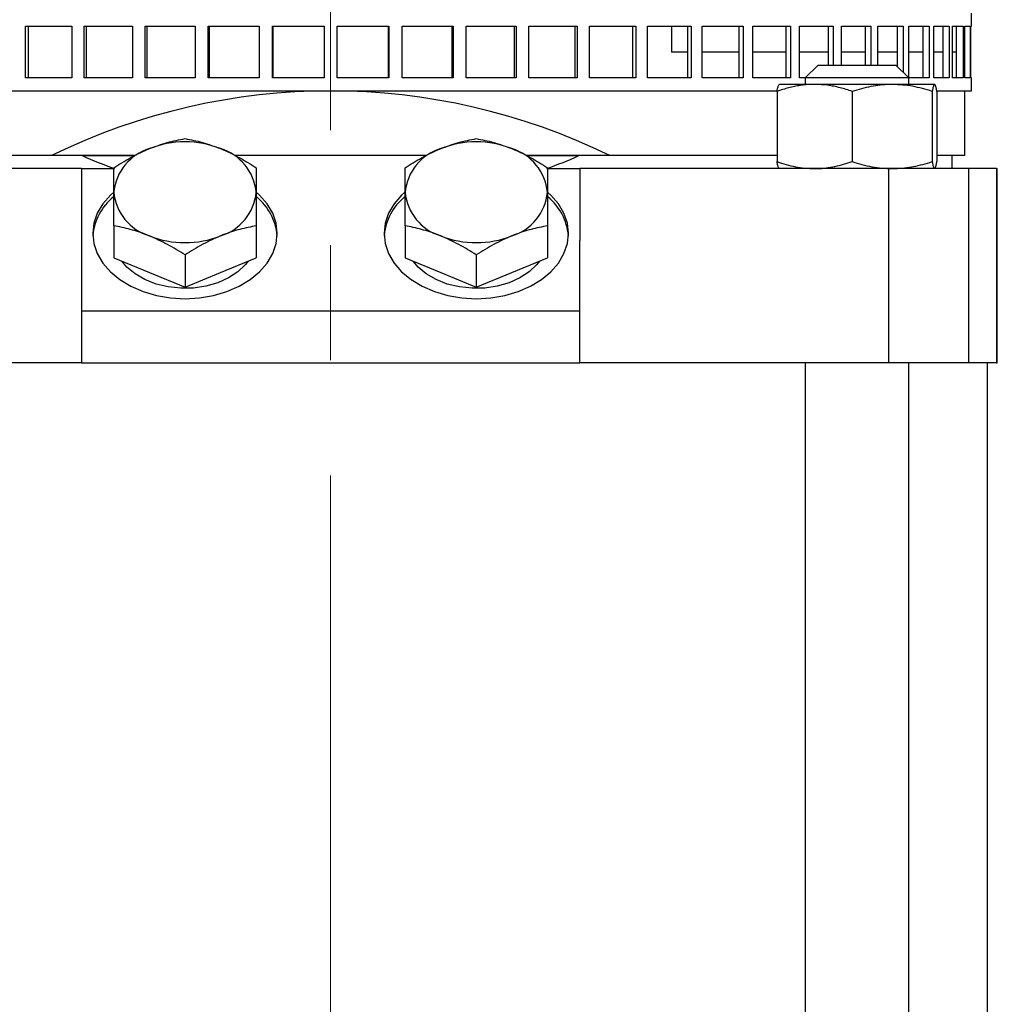
# Model space of a CAD drawing. Units: millimetres. Extents: x -4 to 213, y 0 to 297.
# Drawn here: x 154 to 175, y 170 to 191 of the extents above; entities that cross this region are included whole.
import ezdxf

# ---------------------------------------------------------------- set-up
doc = ezdxf.new("R2010")
doc.units = ezdxf.units.MM
doc.linetypes.add('CENTERX2', pattern=[20.32, 12.7, -2.54, 2.54, -2.54])
doc.layers.add('FORMAT', color=7, linetype='Continuous')

msp = doc.modelspace()

# ---------------------------------------------------------------- linework, layer by layer
at = {"color": 7, "linetype": 'Continuous', "lineweight": 25}
for p, q in [((174.534109, 191.119991), (174.534109, 191.405705)), ((153.654875, 191.119991), (154.680938, 191.119991)), ((153.654875, 189.977135), (153.654875, 191.119991)), ((153.717841, 191.119991), (153.717841, 189.977135)), ((154.680938, 191.119991), (154.680938, 189.977135)), ((154.947516, 191.119991), (156.019233, 191.119991)), ((154.947516, 189.977135), (154.947516, 191.119991)), ((154.997172, 191.119991), (154.997172, 189.977135)), ((156.019233, 191.119991), (156.019233, 189.977135)), ((156.296017, 191.119991), (157.402391, 191.119991)), ((156.296017, 189.977135), (156.296017, 191.119991)), ((156.331854, 191.119991), (156.331854, 189.977135)), ((157.402391, 191.119991), (157.402391, 189.977135)), ((157.686541, 191.119991), (158.816219, 191.119991)), ((157.686541, 189.977135), (157.686541, 191.119991)), ((157.708191, 191.119991), (157.708191, 189.977135)), ((158.816219, 191.119991), (158.816219, 189.977135)), ((159.104818, 191.119991), (160.246208, 191.119991)), ((159.104818, 189.977135), (159.104818, 191.119991)), ((159.11206, 191.119991), (159.11206, 189.977135)), ((160.246208, 191.119991), (160.246208, 189.977135)), ((160.536296, 191.119991), (161.677686, 191.119991)), ((160.536296, 189.977135), (160.536296, 191.119991)), ((161.670445, 189.977135), (161.670445, 191.119991)), ((161.677686, 191.119991), (161.677686, 189.977135)), ((161.966286, 191.119991), (163.095964, 191.119991)), ((161.966286, 189.977135), (161.966286, 191.119991)), ((163.074314, 189.977135), (163.074314, 191.119991)), ((163.095964, 191.119991), (163.095964, 189.977135)), ((163.380114, 191.119991), (164.486487, 191.119991)), ((163.380114, 189.977135), (163.380114, 191.119991)), ((164.45065, 189.977135), (164.45065, 191.119991)), ((164.486487, 191.119991), (164.486487, 189.977135)), ((164.763272, 191.119991), (165.834988, 191.119991)), ((164.763272, 189.977135), (164.763272, 191.119991)), ((165.785332, 189.977135), (165.785332, 191.119991)), ((165.834988, 191.119991), (165.834988, 189.977135)), ((166.101567, 191.119991), (167.127629, 191.119991)), ((166.101567, 189.977135), (166.101567, 191.119991)), ((167.064664, 189.977135), (167.064664, 191.119991)), ((167.127629, 191.119991), (167.127629, 189.977135)), ((167.381266, 191.119991), (168.351146, 191.119991)), ((167.381266, 189.977135), (167.381266, 191.119991)), ((167.913447, 191.119991), (167.913447, 190.548561)), ((168.275517, 189.977135), (168.275517, 191.119991)), ((168.351146, 191.119991), (168.351146, 189.977135)), ((168.589239, 191.119991), (169.492983, 191.119991)), ((168.589239, 189.977135), (168.589239, 191.119991)), ((169.405467, 189.977135), (169.405467, 191.119991)), ((169.492983, 191.119991), (169.492983, 189.977135)), ((169.713089, 191.119991), (170.541424, 191.119991)), ((169.713089, 189.977135), (169.713089, 191.119991)), ((170.442919, 189.977135), (170.442919, 191.119991)), ((170.541424, 191.119991), (170.541424, 189.977135)), ((170.741285, 191.119991), (171.485711, 191.119991)), ((170.741285, 189.977135), (170.741285, 191.119991)), ((171.377227, 190.26285), (171.377227, 191.119991)), ((171.485711, 191.119991), (171.485711, 190.26285)), ((171.663275, 191.119991), (172.316152, 191.119991)), ((171.663275, 190.26285), (171.663275, 191.119991)), ((172.198804, 190.26285), (172.198804, 191.119991)), ((172.316152, 191.119991), (172.316152, 190.26285)), ((172.469598, 191.119991), (173.024229, 191.119991)), ((172.469598, 190.26285), (172.469598, 191.119991)), ((172.89922, 190.228778), (172.89922, 191.119991)), ((173.024229, 191.119991), (173.024229, 190.10377)), ((173.151982, 191.119991), (173.602675, 191.119991)), ((173.151982, 189.977135), (173.151982, 191.119991)), ((173.471286, 189.977135), (173.471286, 191.119991)), ((173.602675, 191.119991), (173.602675, 189.977135)), ((173.703424, 191.119991), (174.045553, 191.119991)), ((173.703424, 189.977135), (173.703424, 191.119991)), ((173.909134, 189.977135), (173.909134, 191.119991)), ((174.045553, 191.119991), (174.045553, 189.977135)), ((174.118265, 191.119991), (174.34832, 191.119991)), ((174.118265, 189.977135), (174.118265, 191.119991)), ((174.208271, 189.977135), (174.208271, 191.119991)), ((174.34832, 191.119991), (174.34832, 189.977135)), ((174.392247, 191.119991), (174.507868, 191.119991)), ((174.392247, 189.977135), (174.392247, 191.119991)), ((174.507868, 191.119991), (174.507868, 189.977135)), ((174.522561, 191.119991), (174.534109, 191.119991)), ((174.522561, 189.977135), (174.522561, 191.119991)), ((168.275517, 190.548561), (167.913447, 190.548561)), ((169.405467, 190.548561), (168.589239, 190.548561)), ((170.442919, 190.548561), (169.713089, 190.548561)), ((171.377227, 190.548561), (170.741285, 190.548561)), ((172.198804, 190.548561), (171.663275, 190.548561)), ((172.89922, 190.548561), (172.469598, 190.548561)), ((173.471286, 190.548561), (173.151982, 190.548561)), ((173.909134, 190.548561), (173.703424, 190.548561)), ((174.208271, 190.548561), (174.118265, 190.548561)), ((171.150863, 190.26285), (170.86515, 189.977135)), ((171.150863, 190.26285), (172.865149, 190.26285)), ((173.150863, 189.977135), (172.865149, 190.26285)), ((154.680938, 189.977135), (153.654875, 189.977135)), ((156.019233, 189.977135), (154.947516, 189.977135)), ((157.402391, 189.977135), (156.296017, 189.977135)), ((158.816219, 189.977135), (157.686541, 189.977135)), ((160.246208, 189.977135), (159.104818, 189.977135)), ((161.677686, 189.977135), (160.536296, 189.977135)), ((163.095964, 189.977135), (161.966286, 189.977135)), ((164.486487, 189.977135), (163.380114, 189.977135)), ((165.834988, 189.977135), (164.763272, 189.977135)), ((167.127629, 189.977135), (166.101567, 189.977135)), ((168.351146, 189.977135), (167.381266, 189.977135)), ((169.492983, 189.977135), (168.589239, 189.977135)), ((170.541424, 189.977135), (169.713089, 189.977135)), ((170.86515, 189.977135), (170.741285, 189.977135)), ((170.86515, 189.977135), (170.86515, 189.834276)), ((173.150863, 189.977135), (170.86515, 189.977135)), ((173.150863, 189.834276), (173.150863, 189.977135)), ((173.602675, 189.977135), (173.151982, 189.977135)), ((174.045553, 189.977135), (173.703424, 189.977135)), ((174.34832, 189.977135), (174.118265, 189.977135)), ((174.507868, 189.977135), (174.392247, 189.977135)), ((174.534109, 189.977135), (174.522561, 189.977135)), ((174.534109, 189.691421), (174.534109, 189.977135)), ((150.714161, 189.691421), (160.391252, 189.691421)), ((160.391252, 189.691421), (170.263776, 189.691421)), ((170.293721, 189.834276), (170.291368, 189.832918)), ((171.07434, 189.834276), (170.29607, 189.834276)), ((172.786275, 189.834276), (171.07434, 189.834276)), ((173.719943, 189.834276), (172.786275, 189.834276)), ((173.724645, 189.832918), (173.722292, 189.834276)), ((173.757649, 189.691421), (174.534109, 189.691421)), ((174.391252, 188.262846), (174.391252, 189.691421)), ((170.244272, 189.681164), (170.244272, 188.130247)), ((171.904408, 189.681164), (171.904408, 188.130247)), ((173.668143, 189.681164), (173.668143, 188.130247)), ((173.771743, 189.681164), (173.771743, 188.130247)), ((154.23015, 188.262846), (150.751272, 188.262846)), ((156.068322, 188.262846), (154.23015, 188.262846)), ((154.910302, 188.262846), (156.068322, 188.262846)), ((162.496893, 188.262846), (158.286104, 188.262846)), ((166.552354, 188.262846), (164.714676, 188.262846)), ((164.714676, 188.262846), (165.872203, 188.262846)), ((170.244272, 188.262846), (166.552354, 188.262846)), ((174.391252, 188.262846), (173.771743, 188.262846)), ((174.105538, 187.977136), (174.105538, 188.262846)), ((154.891252, 187.977136), (148.073525, 187.977136)), ((154.891252, 187.977136), (155.618883, 187.977136)), ((154.891252, 187.977136), (154.891252, 186.388042)), ((165.163622, 187.977136), (165.891252, 187.977136)), ((165.891252, 187.977136), (165.891252, 186.388042)), ((172.70898, 187.977136), (165.891252, 187.977136)), ((170.291368, 187.978494), (170.293721, 187.977136)), ((172.70898, 183.691421), (172.70898, 187.977136)), ((174.480186, 187.977136), (172.70898, 187.977136)), ((174.480186, 183.691421), (174.480186, 187.977136)), ((175.085372, 187.977136), (174.480186, 187.977136)), ((175.085372, 187.977136), (175.105538, 187.977136)), ((175.105538, 183.691421), (175.105538, 187.977136)), ((155.605538, 186.713947), (155.605538, 186.005069)), ((158.748395, 186.713947), (158.748395, 186.005069)), ((162.034109, 186.713947), (162.034109, 186.005069)), ((165.176967, 186.713947), (165.176967, 186.005069)), ((154.891252, 186.388042), (154.891252, 184.834276)), ((165.891252, 184.834276), (165.891252, 186.388042)), ((155.605538, 186.005069), (156.391252, 185.684307)), ((157.176966, 186.072414), (157.176966, 185.36354)), ((157.962681, 185.684307), (158.748395, 186.005069)), ((162.034109, 186.005069), (162.819824, 185.684307)), ((163.605538, 186.072414), (163.605538, 185.36354)), ((164.391252, 185.684307), (165.176967, 186.005069)), ((156.391252, 185.684307), (157.176966, 185.36354)), ((157.176966, 185.36354), (157.962681, 185.684307)), ((162.819824, 185.684307), (163.605538, 185.36354)), ((163.605538, 185.36354), (164.391252, 185.684307)), ((154.891252, 184.834276), (154.891252, 183.691421)), ((165.891252, 184.834276), (154.891252, 184.834276)), ((165.891252, 183.691421), (165.891252, 184.834276)), ((154.891252, 183.691421), (148.073525, 183.691421)), ((154.891252, 183.691421), (165.891252, 183.691421)), ((172.70898, 183.691421), (165.891252, 183.691421)), ((170.86515, 183.691421), (170.86515, 157.477739)), ((174.480186, 183.691421), (172.70898, 183.691421)), ((173.150863, 154.187328), (173.150863, 183.691421)), ((175.085372, 183.691421), (174.480186, 183.691421)), ((174.891252, 155.334277), (174.891252, 183.691421)), ((175.085372, 183.691421), (175.105538, 183.691421))]:
    msp.add_line(p, q, dxfattribs=at)
at = {"color": 1, "linetype": 'Continuous', "lineweight": 18}
msp.add_line((175.085372, 183.691421), (175.085372, 187.977136), dxfattribs=at)
at = {"color": 7, "linetype": 'Continuous', "lineweight": 25, "flags": 128}
for points in [[(155.603235, 187.45869), (155.530039, 187.391686), (155.363132, 187.199095), (155.240887, 186.990411), (155.166315, 186.770772), (155.141252, 186.54559), (155.166315, 186.320407), (155.240887, 186.100769), (155.363132, 185.892084), (155.530039, 185.699493), (155.737499, 185.527734), (155.980404, 185.381034), (156.252772, 185.263013), (156.547896, 185.176573), (156.858511, 185.123844), (157.176966, 185.10612)], [(157.176966, 185.10612), (157.495422, 185.123844), (157.806037, 185.176573), (158.101161, 185.263013), (158.373529, 185.381034), (158.616434, 185.527734), (158.823894, 185.699493), (158.990801, 185.892084), (159.113046, 186.100769), (159.187618, 186.320407), (159.212681, 186.54559), (159.187618, 186.770772), (159.113046, 186.990411), (158.990801, 187.199095), (158.823894, 187.391686), (158.751098, 187.458345)], [(162.024649, 187.452487), (161.958611, 187.391686), (161.791703, 187.199095), (161.669459, 186.990411), (161.594887, 186.770772), (161.569824, 186.54559), (161.594887, 186.320407), (161.669459, 186.100769), (161.791703, 185.892084), (161.958611, 185.699493), (162.166071, 185.527734), (162.408975, 185.381034), (162.681343, 185.263013), (162.976468, 185.176573), (163.287082, 185.123844), (163.605538, 185.10612)], [(163.605538, 185.10612), (163.923994, 185.123844), (164.234608, 185.176573), (164.529733, 185.263013), (164.802101, 185.381034), (165.045005, 185.527734), (165.252466, 185.699493), (165.419373, 185.892084), (165.541617, 186.100769), (165.616189, 186.320407), (165.641252, 186.54559), (165.616189, 186.770772), (165.541617, 186.990411), (165.419373, 187.199095), (165.252466, 187.391686), (165.187577, 187.451482)], [(158.571986, 185.933054), (158.513749, 185.860451), (158.344766, 185.701056), (158.138248, 185.565561), (157.900833, 185.458316), (157.640153, 185.382771), (157.364586, 185.341354), (157.082989, 185.335394), (156.804412, 185.365086), (156.537809, 185.429471), (156.291749, 185.526482), (156.074141, 185.653006), (155.891979, 185.804968), (155.781947, 185.933054)], [(165.000558, 185.933054), (164.942321, 185.860451), (164.773337, 185.701056), (164.566819, 185.565561), (164.329405, 185.458316), (164.068725, 185.382771), (163.793158, 185.341354), (163.51156, 185.335394), (163.232983, 185.365086), (162.96638, 185.429471), (162.720321, 185.526482), (162.502713, 185.653006), (162.32055, 185.804968), (162.210518, 185.933054)]]:
    msp.add_lwpolyline(points, dxfattribs=at)
at = {"color": 7, "linetype": 'Continuous', "lineweight": 25}
for centre, radius, start, end in [((160.391252, 175.69142), 14, 63.8910943, 116.1089057), ((156.71608, 187.349889), 1.11548, 106.9298269, 174.6071569), ((157.176966, 186.430595), 2.136178, 68.4191948, 111.5808052), ((157.637854, 187.34989), 1.115479, 5.392819, 73.0702067), ((163.144651, 187.34989), 1.115479, 106.9297933, 174.607181), ((163.605538, 186.430595), 2.136178, 68.4191948, 111.5808052), ((164.066424, 187.349889), 1.11548, 5.3928431, 73.0701731), ((160.391252, 200.834277), 13.714286, 246.4435357, 249.6358652), ((160.391252, 200.834277), 13.714286, 290.3641348, 293.5564643), ((156.374918, 186.390662), 1.236829, 129.0285972, 175.15696), ((156.71608, 187.559564), 1.11548, 185.3928431, 253.0701731), ((157.637854, 187.559563), 1.115479, 286.9297933, 354.607181), ((157.962374, 186.381781), 1.254182, 5.1831583, 50.566636), ((162.803486, 186.390664), 1.236824, 129.0285083, 175.1570489), ((163.144651, 187.559563), 1.115479, 185.392819, 253.0702067), ((164.066424, 187.559564), 1.11548, 286.9298269, 354.6071569), ((164.390946, 186.381781), 1.254181, 5.1831589, 50.5666772), ((157.176966, 188.478858), 2.136178, 248.4191948, 291.5808052), ((163.605538, 188.478858), 2.136178, 248.4191948, 291.5808052)]:
    msp.add_arc(centre, radius, start, end, dxfattribs=at)
for points, knots in [([(171.07434, 189.834276), (171.05466, 189.834101), (170.94889, 189.83316), (170.799908, 189.819245), (170.629581, 189.789072), (170.457503, 189.74991), (170.330233, 189.708878), (170.244272, 189.681164)], [0, 0, 0, 0, 0.0700679865, 0.3765940082, 0.5308257655, 0.6831052132, 1, 1, 1, 1]), ([(170.244272, 189.681164), (170.248287, 189.702082), (170.258705, 189.756352), (170.275981, 189.819416), (170.289346, 189.829302), (170.29607, 189.834276)], [0, 0, 0, 0, 0.2375766, 0.616395338, 1, 1, 1, 1]), ([(171.904408, 189.681164), (171.814926, 189.709966), (171.680524, 189.753226), (171.498196, 189.793261), (171.31174, 189.825229), (171.16993, 189.830633), (171.07434, 189.834276)], [0, 0, 0, 0, 0.329811348, 0.495383478, 0.659852971, 1, 1, 1, 1]), ([(172.786275, 189.834276), (172.76537, 189.834093), (172.607071, 189.832707), (172.308611, 189.799271), (172.039963, 189.720773), (171.904408, 189.681164)], [0, 0, 0, 0, 0.070098347, 0.530788823, 1, 1, 1, 1]), ([(173.668143, 189.681164), (173.524924, 189.723958), (173.23586, 189.810331), (172.937042, 189.826246), (172.786275, 189.834276)], [0, 0, 0, 0, 0.495457423, 1, 1, 1, 1]), ([(173.719943, 189.834276), (173.713307, 189.829427), (173.699942, 189.81966), (173.682664, 189.7568), (173.672159, 189.702082), (173.668143, 189.681164)], [0, 0, 0, 0, 0.378517559, 0.762423869, 1, 1, 1, 1]), ([(173.771743, 189.681164), (173.758987, 189.742366), (173.74191, 189.8243), (173.724379, 189.832261), (173.719943, 189.834276)], [0, 0, 0, 0, 0.746962473, 1, 1, 1, 1]), ([(156.391252, 188.417026), (156.522908, 188.465773), (156.789142, 188.56435), (157.046749, 188.613634), (157.176966, 188.638547)], [0, 0, 0, 0, 0.494510529, 1, 1, 1, 1]), ([(157.176966, 188.638547), (157.30457, 188.614191), (157.562116, 188.565032), (157.828353, 188.466659), (157.962681, 188.417026)], [0, 0, 0, 0, 0.49545916, 1, 1, 1, 1]), ([(162.819824, 188.417026), (162.951479, 188.465773), (163.217714, 188.56435), (163.475321, 188.613634), (163.605538, 188.638547)], [0, 0, 0, 0, 0.494510529, 1, 1, 1, 1]), ([(163.605538, 188.638547), (163.733141, 188.614191), (163.990687, 188.565032), (164.256925, 188.466659), (164.391252, 188.417026)], [0, 0, 0, 0, 0.495458913, 1, 1, 1, 1]), ([(155.605538, 187.997014), (155.725281, 188.071377), (155.96664, 188.221267), (156.232639, 188.351373), (156.374724, 188.410185), (156.391252, 188.417026)], [0, 0, 0, 0, 0.4652600194, 0.9377952469, 1, 1, 1, 1]), ([(157.962681, 188.417026), (157.981306, 188.409304), (158.122345, 188.35083), (158.388263, 188.220591), (158.62762, 188.071993), (158.748395, 187.997014)], [0, 0, 0, 0, 0.070096035, 0.530787687, 1, 1, 1, 1]), ([(162.034109, 187.997014), (162.153853, 188.071377), (162.395212, 188.221267), (162.66121, 188.351373), (162.803295, 188.410185), (162.819824, 188.417026)], [0, 0, 0, 0, 0.4652599609, 0.9377950044, 1, 1, 1, 1]), ([(164.391252, 188.417026), (164.409878, 188.409304), (164.550917, 188.35083), (164.816834, 188.220591), (165.056192, 188.071993), (165.176967, 187.997014)], [0, 0, 0, 0, 0.070095794, 0.530787505, 1, 1, 1, 1]), ([(155.605538, 187.454726), (155.605538, 187.469823), (155.605538, 187.534425), (155.605538, 187.642126), (155.605538, 187.771131), (155.605538, 187.890033), (155.605538, 187.961314), (155.605538, 187.997014)], [0, 0, 0, 0, 0.070060097, 0.299817139, 0.530834902, 0.765026883, 1, 1, 1, 1]), ([(158.748395, 187.997014), (158.748395, 187.920564), (158.748395, 187.766264), (158.748395, 187.559199), (158.748395, 187.454726)], [0, 0, 0, 0, 0.4954590968, 1, 1, 1, 1]), ([(162.034109, 187.454726), (162.034109, 187.469823), (162.034109, 187.534425), (162.034109, 187.642126), (162.034109, 187.771131), (162.034109, 187.890033), (162.034109, 187.961314), (162.034109, 187.997014)], [0, 0, 0, 0, 0.070060097, 0.299817139, 0.530834902, 0.765026883, 1, 1, 1, 1]), ([(165.176967, 187.997014), (165.176967, 187.920564), (165.176967, 187.766264), (165.176967, 187.559199), (165.176967, 187.454726)], [0, 0, 0, 0, 0.4954590968, 1, 1, 1, 1]), ([(170.244272, 188.130247), (170.311274, 188.10836), (170.445503, 188.064512), (170.651511, 188.016403), (170.861437, 187.983422), (171.003221, 187.979236), (171.07434, 187.977136)], [0, 0, 0, 0, 0.2472686173, 0.4953625479, 0.7468735707, 1, 1, 1, 1]), ([(170.291371, 187.979992), (170.289627, 187.980742), (170.284558, 187.982919), (170.276164, 187.999693), (170.266223, 188.028615), (170.257596, 188.063354), (170.250284, 188.097915), (170.246276, 188.119467), (170.244272, 188.130247)], [0, 0, 0, 0, 0.109274237, 0.31755558, 0.528053701, 0.739161568, 0.869536557, 1, 1, 1, 1]), ([(171.07434, 187.977136), (171.094017, 187.977319), (171.243018, 187.978705), (171.523948, 188.012141), (171.776816, 188.090639), (171.904408, 188.130247)], [0, 0, 0, 0, 0.070098538, 0.530789125, 1, 1, 1, 1]), ([(171.904408, 188.130247), (171.975592, 188.10836), (172.118198, 188.064512), (172.337062, 188.016403), (172.560087, 187.983422), (172.710719, 187.979236), (172.786275, 187.977136)], [0, 0, 0, 0, 0.2472693081, 0.4953629029, 0.7468739294, 1, 1, 1, 1]), ([(172.786275, 187.977136), (172.807184, 187.977309), (172.896653, 187.978052), (173.05493, 187.989533), (173.260509, 188.021234), (173.46547, 188.067831), (173.600511, 188.109419), (173.668143, 188.130247)], [0, 0, 0, 0, 0.070064876, 0.2998200549, 0.5308366708, 0.7650285668, 1, 1, 1, 1]), ([(173.668143, 188.130247), (173.672159, 188.109328), (173.682578, 188.055053), (173.699852, 187.991998), (173.713218, 187.98211), (173.719943, 187.977136)], [0, 0, 0, 0, 0.2375776394, 0.6163954243, 1, 1, 1, 1]), ([(173.72463, 187.980938), (173.727499, 187.982538), (173.743453, 187.99144), (173.758995, 188.067698), (173.771743, 188.130247)], [0, 0, 0, 0, 0.179778861, 1, 1, 1, 1]), ([(155.605538, 186.713947), (155.605538, 186.779918), (155.605538, 186.91208), (155.605538, 187.102484), (155.605538, 187.286104), (155.605538, 187.398399), (155.605538, 187.454726)], [0, 0, 0, 0, 0.247268409, 0.495361866, 0.746874806, 1, 1, 1, 1]), ([(158.748395, 187.454726), (158.748395, 187.439401), (158.748395, 187.323349), (158.748395, 187.084548), (158.748395, 186.838233), (158.748395, 186.713947)], [0, 0, 0, 0, 0.070095213, 0.530786011, 1, 1, 1, 1]), ([(162.034109, 186.713947), (162.034109, 186.779918), (162.034109, 186.91208), (162.034109, 187.102484), (162.034109, 187.286104), (162.034109, 187.398399), (162.034109, 187.454726)], [0, 0, 0, 0, 0.247268409, 0.495361866, 0.746874806, 1, 1, 1, 1]), ([(165.176967, 187.454726), (165.176967, 187.439401), (165.176967, 187.323349), (165.176967, 187.084548), (165.176967, 186.838233), (165.176967, 186.713947)], [0, 0, 0, 0, 0.070095213, 0.530786011, 1, 1, 1, 1]), ([(156.391252, 186.492426), (156.372625, 186.499918), (156.292912, 186.531978), (156.151892, 186.582107), (155.968728, 186.636339), (155.786113, 186.680687), (155.665796, 186.702848), (155.605538, 186.713947)], [0, 0, 0, 0, 0.070061423, 0.299817048, 0.530834659, 0.76502751, 1, 1, 1, 1]), ([(158.748395, 186.713947), (158.628652, 186.69054), (158.387294, 186.64336), (158.121294, 186.556283), (157.979209, 186.499081), (157.962681, 186.492426)], [0, 0, 0, 0, 0.465260652, 0.93779499, 1, 1, 1, 1]), ([(162.819824, 186.492426), (162.801196, 186.499918), (162.721483, 186.531978), (162.580463, 186.582107), (162.397299, 186.636339), (162.214685, 186.680687), (162.094368, 186.702848), (162.034109, 186.713947)], [0, 0, 0, 0, 0.070061664, 0.299817261, 0.530834843, 0.765027419, 1, 1, 1, 1]), ([(165.176967, 186.713947), (165.057223, 186.69054), (164.815865, 186.64336), (164.549865, 186.556283), (164.407781, 186.499081), (164.391252, 186.492426)], [0, 0, 0, 0, 0.46526071, 0.937795233, 1, 1, 1, 1]), ([(157.176966, 186.072414), (157.049363, 186.152247), (156.791817, 186.313376), (156.52558, 186.432383), (156.391252, 186.492426)], [0, 0, 0, 0, 0.495458123, 1, 1, 1, 1]), ([(157.962681, 186.492426), (157.831025, 186.433677), (157.564791, 186.314874), (157.307184, 186.153823), (157.176966, 186.072414)], [0, 0, 0, 0, 0.494510769, 1, 1, 1, 1]), ([(163.605538, 186.072414), (163.477935, 186.152247), (163.220388, 186.313376), (162.954151, 186.432383), (162.819824, 186.492426)], [0, 0, 0, 0, 0.4954583697, 1, 1, 1, 1]), ([(164.391252, 186.492426), (164.259597, 186.433677), (163.993363, 186.314874), (163.735756, 186.153823), (163.605538, 186.072414)], [0, 0, 0, 0, 0.494510769, 1, 1, 1, 1])]:
    msp.add_open_spline(points, degree=3, knots=knots, dxfattribs=at)
at = {"layer": 'FORMAT', "linetype": 'CENTERX2', "lineweight": 18}
msp.add_line((160.391252, 282.80753), (160.391252, 131.759304), dxfattribs=at)

doc.saveas('drawing.dxf')
